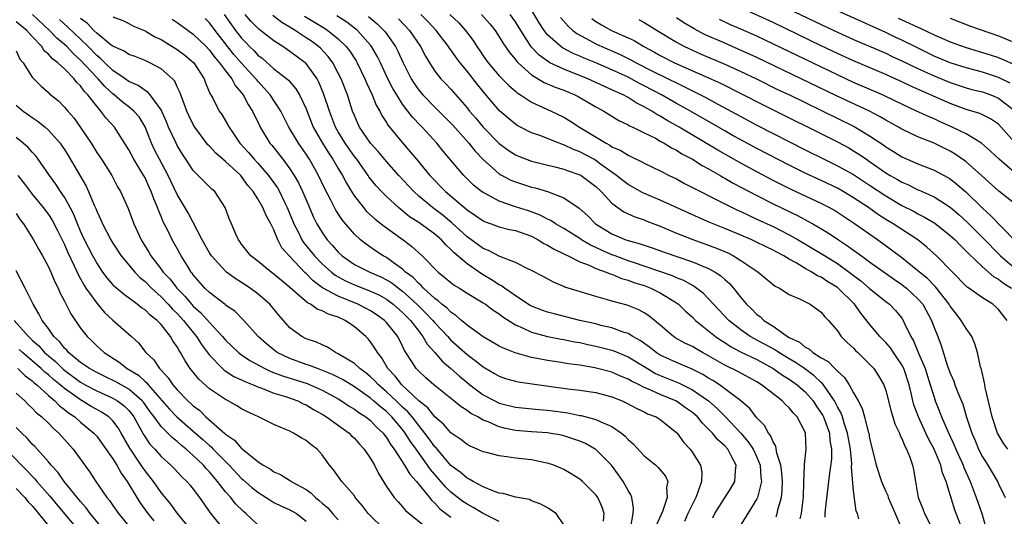
# Model space of a CAD drawing. Units: inches. Extents: x 2568000 to 2571000, y 1515000 to 1518000.
# Drawn here: x 2568713 to 2568836, y 1516531 to 1516592 of the extents above; entities that cross this region are included whole.
import ezdxf

# ---------------------------------------------------------------- set-up
doc = ezdxf.new("R2010")
doc.units = ezdxf.units.IN
doc.header["$MEASUREMENT"] = 0
doc.layers.add('LD25681515_2ft', color=82, linetype='Continuous')

msp = doc.modelspace()

# ---------------------------------------------------------------- linework, layer by layer
at = {"layer": 'LD25681515_2ft'}
for points, elevation in [([(2568805.39, 1516595.39), (2568813, 1516591.74), (2568815, 1516590.8), (2568817, 1516589.9), (2568821, 1516588.17), (2568821.79, 1516587.79), (2568823, 1516587.25), (2568825, 1516586.27), (2568827, 1516585.36), (2568829, 1516584.56), (2568831, 1516583.89), (2568831.69, 1516583.69), (2568833, 1516583.37), (2568834.05, 1516583), (2568835, 1516582.61), (2568837.04, 1516581.04)], 9046), ([(2568836.1, 1516555), (2568835, 1516556.36), (2568834.68, 1516556.68), (2568834.29, 1516557), (2568833, 1516557.78), (2568831.34, 1516559), (2568831.13, 1516559.13), (2568827.3, 1516563), (2568826.11, 1516564.11), (2568824.99, 1516564.99), (2568821.91, 1516567), (2568821, 1516567.54), (2568820.11, 1516568.11), (2568818.84, 1516569), (2568817, 1516570.23), (2568815.71, 1516571), (2568815, 1516571.4), (2568813, 1516572.36), (2568811, 1516573.29), (2568809, 1516574.28), (2568805, 1516576.34), (2568803, 1516577.41), (2568802.07, 1516577.93), (2568801, 1516578.53), (2568796.74, 1516581), (2568795, 1516581.95), (2568793.15, 1516583), (2568791, 1516584.14), (2568790.43, 1516584.43), (2568789.38, 1516585), (2568789, 1516585.19), (2568787, 1516586.13), (2568785, 1516586.97), (2568783.55, 1516587.55), (2568783, 1516587.81), (2568782.16, 1516588.16), (2568780.85, 1516588.85), (2568780.64, 1516589), (2568779, 1516590.45), (2568778.56, 1516591), (2568777.95, 1516591.95), (2568777, 1516593.56)], 9060), ([(2568837, 1516577.14), (2568835.35, 1516579), (2568835, 1516579.35), (2568834.01, 1516580.01), (2568833, 1516580.54), (2568832.68, 1516580.68), (2568831, 1516581.2), (2568829, 1516581.93), (2568824.1, 1516584.1), (2568823, 1516584.63), (2568822.19, 1516585), (2568821, 1516585.53), (2568817, 1516587.23), (2568815, 1516588.14), (2568813, 1516589.08), (2568807, 1516591.98), (2568803, 1516593.82)], 9048), ([(2568836.45, 1516584.45), (2568835, 1516585.17), (2568833, 1516585.81), (2568831, 1516586.37), (2568829, 1516587), (2568827, 1516587.82), (2568824.87, 1516588.87), (2568823, 1516589.81), (2568822.19, 1516590.19), (2568821, 1516590.77), (2568819.45, 1516591.45), (2568819, 1516591.67), (2568818.07, 1516592.07), (2568815, 1516593.46)], 9044), ([(2568781, 1516529.62), (2568780.05, 1516531), (2568779, 1516531.72), (2568778.17, 1516532.17), (2568777, 1516532.6), (2568776.74, 1516532.74), (2568775, 1516533.03), (2568773.49, 1516533.49), (2568773, 1516533.55), (2568772.19, 1516533.81), (2568771, 1516534.33), (2568769.74, 1516535), (2568769.28, 1516535.28), (2568769, 1516535.39), (2568768.16, 1516536.16), (2568767, 1516536.99), (2568765.15, 1516539.15), (2568765, 1516539.29), (2568764.3, 1516540.3), (2568763.77, 1516541), (2568763, 1516541.93), (2568762.17, 1516543), (2568761.65, 1516543.65), (2568761, 1516544.23), (2568760.21, 1516545), (2568759, 1516546.14), (2568757.98, 1516547), (2568757.52, 1516547.52), (2568757, 1516548), (2568756.46, 1516548.46), (2568755.68, 1516549), (2568755, 1516549.65), (2568753.39, 1516550.61), (2568753, 1516550.86), (2568752.67, 1516551), (2568751.66, 1516551.66), (2568751, 1516551.94), (2568750.3, 1516552.3), (2568749, 1516552.72), (2568748.46, 1516553), (2568747, 1516554.09), (2568745.63, 1516555.63), (2568744.5, 1516557), (2568743, 1516558.31), (2568742.08, 1516559), (2568741, 1516559.71), (2568740.18, 1516560.18), (2568739.11, 1516561), (2568739, 1516561.09), (2568737.25, 1516563), (2568737, 1516563.39), (2568736.09, 1516565), (2568734.36, 1516568.36), (2568733, 1516570.62), (2568731.87, 1516573), (2568730.81, 1516575), (2568730.19, 1516576.19), (2568729.81, 1516577), (2568729.02, 1516579.02), (2568728.26, 1516580.26), (2568727.61, 1516581), (2568727, 1516581.5), (2568726.15, 1516582.15), (2568725.17, 1516583), (2568725, 1516583.12), (2568724.03, 1516584.03), (2568723.17, 1516585), (2568723, 1516585.17), (2568721, 1516587.33), (2568720.11, 1516588.11), (2568719.28, 1516589), (2568719, 1516589.26), (2568718.04, 1516590.04), (2568717.13, 1516591), (2568715.02, 1516593)], 9094), ([(2568785.95, 1516530.05), (2568786.01, 1516531), (2568785.78, 1516531.78), (2568785.24, 1516533), (2568785, 1516533.34), (2568783.34, 1516535), (2568783, 1516535.29), (2568781.94, 1516535.94), (2568781, 1516536.49), (2568780.65, 1516536.65), (2568779.79, 1516537), (2568779, 1516537.28), (2568778.68, 1516537.32), (2568777, 1516537.68), (2568775, 1516537.89), (2568773.94, 1516538.06), (2568773, 1516538.16), (2568771.42, 1516538.58), (2568771, 1516538.68), (2568770.27, 1516539), (2568769.37, 1516539.37), (2568769, 1516539.58), (2568768.22, 1516540.22), (2568767, 1516541.04), (2568766.09, 1516542.09), (2568765, 1516543.02), (2568764.12, 1516544.12), (2568763, 1516545.01), (2568760.88, 1516547), (2568760.06, 1516548.06), (2568759.15, 1516549), (2568758.38, 1516550.38), (2568757.87, 1516551), (2568757.55, 1516551.55), (2568757, 1516552.34), (2568756.7, 1516552.7), (2568756.43, 1516553), (2568755, 1516554.21), (2568753.88, 1516555), (2568753, 1516555.4), (2568751.77, 1516555.77), (2568751, 1516556.2), (2568750.4, 1516556.4), (2568749.57, 1516557), (2568749.18, 1516557.18), (2568747, 1516559.08), (2568745.94, 1516559.94), (2568745, 1516560.75), (2568744.65, 1516561), (2568743, 1516562.35), (2568742.14, 1516563), (2568741.65, 1516563.65), (2568741, 1516564.46), (2568740.78, 1516564.78), (2568740.61, 1516565), (2568740.3, 1516565.7), (2568739.76, 1516567), (2568739.51, 1516567.51), (2568738.97, 1516569), (2568737.66, 1516571), (2568737.31, 1516571.31), (2568736.3, 1516572.3), (2568735.61, 1516573), (2568735, 1516573.6), (2568734.43, 1516574.43), (2568734.08, 1516575), (2568733.65, 1516575.65), (2568733, 1516576.71), (2568732.85, 1516577), (2568731.91, 1516579), (2568731.65, 1516579.65), (2568731, 1516581.15), (2568729.63, 1516583), (2568729.34, 1516583.34), (2568729, 1516583.54), (2568728.15, 1516584.15), (2568727, 1516584.67), (2568726.54, 1516585), (2568725, 1516586.04), (2568723.99, 1516587), (2568723.5, 1516587.5), (2568723, 1516587.88), (2568721.93, 1516589), (2568721, 1516589.91), (2568719.42, 1516591.42), (2568718.36, 1516592.36)], 9092), ([(2568789.34, 1516529.34), (2568789.65, 1516531), (2568789.69, 1516531.69), (2568789.46, 1516533), (2568789.34, 1516533.34), (2568789, 1516533.86), (2568788.39, 1516535), (2568787.82, 1516535.82), (2568786.92, 1516537), (2568785, 1516538.94), (2568784.91, 1516539), (2568783.69, 1516539.69), (2568783, 1516539.99), (2568782.26, 1516540.26), (2568781, 1516540.67), (2568780.73, 1516540.73), (2568779.18, 1516541), (2568778.97, 1516541.03), (2568777, 1516541.14), (2568775, 1516541.3), (2568773.59, 1516541.59), (2568773, 1516541.76), (2568771.62, 1516542.38), (2568771, 1516542.61), (2568770.33, 1516543), (2568769.45, 1516543.45), (2568769, 1516543.79), (2568768.25, 1516544.25), (2568767.36, 1516545), (2568764.86, 1516547), (2568763.87, 1516547.87), (2568763, 1516548.67), (2568762.85, 1516548.85), (2568762.69, 1516549), (2568762.18, 1516549.82), (2568761.25, 1516551.25), (2568761, 1516551.8), (2568760.4, 1516553), (2568759, 1516554.74), (2568758.75, 1516555), (2568757.71, 1516555.71), (2568757, 1516556.17), (2568756.47, 1516556.47), (2568755.45, 1516557), (2568753, 1516558), (2568751.06, 1516559.06), (2568749.89, 1516559.89), (2568749, 1516560.83), (2568748.9, 1516560.9), (2568746.9, 1516563), (2568746.01, 1516564.01), (2568745.51, 1516565), (2568745, 1516566.24), (2568744.62, 1516567), (2568744.03, 1516568.03), (2568743.63, 1516569), (2568743, 1516570.11), (2568742.43, 1516571), (2568741.77, 1516571.77), (2568741, 1516572.88), (2568740.89, 1516573), (2568739, 1516574.75), (2568737.78, 1516575.78), (2568737, 1516576.64), (2568736.82, 1516576.82), (2568735.2, 1516579), (2568735, 1516579.33), (2568734.44, 1516580.44), (2568734.18, 1516581), (2568733.88, 1516581.88), (2568733.44, 1516583), (2568733.33, 1516583.33), (2568733, 1516583.99), (2568732.69, 1516584.69), (2568732.4, 1516585), (2568731, 1516586.26), (2568729.62, 1516587), (2568729, 1516587.29), (2568727.77, 1516587.77), (2568727, 1516588.03), (2568726.42, 1516588.42), (2568725.09, 1516589), (2568725, 1516589.05), (2568724.81, 1516589.19), (2568723, 1516590.66), (2568722.65, 1516591), (2568721.86, 1516591.86), (2568721, 1516592.48)], 9090), ([(2568725, 1516592.71), (2568726.23, 1516592.23), (2568727, 1516591.87), (2568727.56, 1516591.56), (2568729, 1516590.96), (2568730.23, 1516590.23), (2568731, 1516589.87), (2568733, 1516588.66), (2568733.94, 1516587.94), (2568735.06, 1516587), (2568736.35, 1516585), (2568736.52, 1516584.52), (2568737.11, 1516583.11), (2568737.19, 1516583), (2568737.41, 1516582.59), (2568738.23, 1516581), (2568738.55, 1516580.55), (2568739.3, 1516579.3), (2568739.45, 1516579), (2568740.79, 1516577), (2568741.84, 1516575.84), (2568742.54, 1516575), (2568743, 1516574.51), (2568744.35, 1516573), (2568745.44, 1516571.44), (2568745.69, 1516571), (2568746.32, 1516569.68), (2568746.67, 1516569), (2568747.5, 1516567), (2568748.01, 1516565.99), (2568748.49, 1516565), (2568748.69, 1516564.69), (2568750.07, 1516563), (2568751, 1516562.04), (2568752.16, 1516561), (2568752.62, 1516560.62), (2568753, 1516560.4), (2568753.91, 1516559.91), (2568755, 1516559.42), (2568757, 1516558.64), (2568758.11, 1516558.11), (2568759, 1516557.62), (2568759.84, 1516557), (2568761, 1516555.99), (2568761.97, 1516555), (2568763, 1516553.64), (2568763.52, 1516553), (2568764.05, 1516552.05), (2568765.01, 1516551), (2568765.92, 1516549.93), (2568767, 1516549.03), (2568768.06, 1516548.06), (2568769, 1516547.27), (2568769.34, 1516547), (2568771, 1516545.76), (2568772.43, 1516545), (2568773, 1516544.72), (2568775, 1516544.21), (2568777.92, 1516543.92), (2568779, 1516543.85), (2568781.51, 1516543.51), (2568783, 1516543.2), (2568783.17, 1516543.17), (2568785, 1516542.7), (2568785.61, 1516542.39), (2568787, 1516541.81), (2568788.17, 1516541), (2568788.63, 1516540.63), (2568789, 1516540.21), (2568789.65, 1516539.65), (2568791, 1516538.19), (2568792.45, 1516537), (2568792.74, 1516536.74), (2568793.63, 1516535.63), (2568793.92, 1516535), (2568793.76, 1516534.24), (2568793.85, 1516533), (2568793.27, 1516531.27), (2568792.49, 1516529.51)], 9088), ([(2568732.39, 1516592.39), (2568733, 1516591.99), (2568734.36, 1516591), (2568735, 1516590.55), (2568736.59, 1516589), (2568737, 1516588.57), (2568737.66, 1516587.66), (2568738.26, 1516587), (2568739, 1516585.98), (2568739.77, 1516585), (2568740.19, 1516584.19), (2568741, 1516583.26), (2568741.19, 1516583), (2568741.8, 1516581.8), (2568742.34, 1516581), (2568743.2, 1516579.2), (2568743.31, 1516579), (2568744.5, 1516577), (2568744.74, 1516576.74), (2568745.63, 1516575.63), (2568746.12, 1516575), (2568747, 1516573.84), (2568747.54, 1516573), (2568748.07, 1516572.07), (2568748.57, 1516571), (2568749.29, 1516569.29), (2568749.9, 1516567.9), (2568750.34, 1516567), (2568751, 1516565.9), (2568751.63, 1516565), (2568752.3, 1516564.3), (2568753, 1516563.45), (2568753.47, 1516563), (2568755, 1516561.95), (2568756.92, 1516561), (2568758.36, 1516560.36), (2568759, 1516560.04), (2568759.65, 1516559.65), (2568760.47, 1516559), (2568761, 1516558.61), (2568762.76, 1516557), (2568763.89, 1516555.89), (2568764.73, 1516555), (2568765, 1516554.68), (2568766.6, 1516553), (2568766.77, 1516552.77), (2568767, 1516552.55), (2568769, 1516550.75), (2568770.02, 1516550.02), (2568771, 1516549.22), (2568772.42, 1516548.42), (2568773, 1516548.07), (2568773.79, 1516547.79), (2568775, 1516547.44), (2568775.36, 1516547.36), (2568777.1, 1516547.1), (2568781.5, 1516546.5), (2568783, 1516546.31), (2568785, 1516546.02), (2568787, 1516545.52), (2568788.28, 1516545), (2568788.77, 1516544.77), (2568790.07, 1516544.07), (2568791, 1516543.63), (2568791.41, 1516543.41), (2568792.47, 1516543), (2568793, 1516542.67), (2568795, 1516541.09), (2568795.09, 1516541), (2568795.89, 1516539.89), (2568796.69, 1516539), (2568797, 1516538.57), (2568798, 1516537), (2568798.16, 1516536.16), (2568798.1, 1516535), (2568797.67, 1516533.67), (2568797.4, 1516533), (2568796.44, 1516531), (2568796, 1516530)], 9086), ([(2568799.52, 1516530.48), (2568799.78, 1516531), (2568801.8, 1516534.2), (2568802.24, 1516535), (2568802.33, 1516536.33), (2568802.42, 1516537), (2568801.82, 1516538.18), (2568801.37, 1516539), (2568801, 1516539.41), (2568800.15, 1516540.15), (2568799.48, 1516541), (2568799, 1516541.5), (2568798.23, 1516542.23), (2568797.62, 1516543), (2568797, 1516543.54), (2568796.15, 1516544.15), (2568795, 1516544.95), (2568793, 1516545.79), (2568791.54, 1516546.46), (2568791, 1516546.68), (2568790.37, 1516547), (2568789.44, 1516547.44), (2568789, 1516547.71), (2568788.07, 1516548.07), (2568787, 1516548.57), (2568784.89, 1516549.11), (2568783, 1516549.42), (2568781.6, 1516549.6), (2568780.14, 1516549.86), (2568779, 1516550.02), (2568777.72, 1516550.28), (2568777, 1516550.4), (2568774.97, 1516550.97), (2568773.53, 1516551.53), (2568773, 1516551.81), (2568771, 1516552.97), (2568769, 1516554.4), (2568768.3, 1516555), (2568767.62, 1516555.62), (2568767, 1516556), (2568766.51, 1516556.51), (2568765.86, 1516557), (2568765.42, 1516557.42), (2568765, 1516557.7), (2568763.59, 1516559), (2568763.32, 1516559.32), (2568763, 1516559.57), (2568762.31, 1516560.31), (2568761.37, 1516561), (2568761, 1516561.34), (2568759.82, 1516562.18), (2568759, 1516562.79), (2568758.6, 1516563), (2568757.64, 1516563.64), (2568756.45, 1516564.45), (2568755.75, 1516565), (2568755, 1516565.69), (2568753.48, 1516567.48), (2568752.7, 1516568.7), (2568752.08, 1516569.92), (2568751.34, 1516571.34), (2568750.54, 1516573), (2568749.41, 1516575), (2568749, 1516575.65), (2568748.06, 1516577), (2568746.88, 1516579), (2568745.85, 1516581), (2568744.53, 1516583), (2568743.82, 1516583.82), (2568743, 1516584.71), (2568742.87, 1516584.87), (2568742.78, 1516585), (2568741, 1516586.94), (2568740.04, 1516588.04), (2568737.7, 1516591), (2568737, 1516591.95), (2568736.48, 1516592.48)], 9084), ([(2568738.83, 1516593), (2568740.25, 1516591), (2568741, 1516590.03), (2568741.51, 1516589.51), (2568741.98, 1516589), (2568742.5, 1516588.5), (2568743, 1516587.95), (2568743.55, 1516587.55), (2568745, 1516586.26), (2568746.61, 1516585), (2568746.82, 1516584.82), (2568747.75, 1516583.75), (2568748.2, 1516583), (2568749, 1516581.27), (2568749.9, 1516579), (2568751.03, 1516577), (2568751.79, 1516575.79), (2568752.34, 1516575), (2568753, 1516573.87), (2568753.54, 1516573), (2568754.03, 1516572.03), (2568754.63, 1516571), (2568755, 1516570.42), (2568756.12, 1516569), (2568756.52, 1516568.52), (2568757.57, 1516567.57), (2568758.32, 1516567), (2568758.69, 1516566.69), (2568761.05, 1516565), (2568762.16, 1516564.16), (2568763.44, 1516563), (2568765.43, 1516561), (2568766.3, 1516560.3), (2568767, 1516559.7), (2568767.39, 1516559.39), (2568768.05, 1516559), (2568769, 1516558.39), (2568771, 1516557.19), (2568771.29, 1516557), (2568772.26, 1516556.26), (2568773, 1516555.79), (2568773.44, 1516555.44), (2568775, 1516554.45), (2568775.95, 1516554.05), (2568777, 1516553.53), (2568779, 1516553), (2568780.67, 1516552.67), (2568781, 1516552.62), (2568782.34, 1516552.34), (2568783, 1516552.23), (2568784.01, 1516552.01), (2568785, 1516551.81), (2568787, 1516551.3), (2568787.22, 1516551.22), (2568789, 1516550.46), (2568791.39, 1516549), (2568792.42, 1516548.42), (2568793, 1516548.17), (2568795.25, 1516547.25), (2568797, 1516546.39), (2568799, 1516545.01), (2568800.07, 1516544.07), (2568801.05, 1516543.05), (2568803, 1516540.97), (2568803.93, 1516539.93), (2568804.54, 1516539), (2568805, 1516538.02), (2568805.42, 1516537), (2568805.5, 1516535.5), (2568805.57, 1516535), (2568805.07, 1516533), (2568805, 1516532.84), (2568803.89, 1516531), (2568802.77, 1516529.23)], 9082), ([(2568807.39, 1516530.61), (2568807.52, 1516531), (2568807.64, 1516531.64), (2568808.04, 1516533), (2568808.14, 1516533.86), (2568808.16, 1516535), (2568808.08, 1516536.08), (2568807.97, 1516537), (2568807.49, 1516538.51), (2568807.36, 1516539.36), (2568807, 1516539.91), (2568806.69, 1516540.69), (2568806.43, 1516541), (2568805.95, 1516541.95), (2568805, 1516542.9), (2568804.08, 1516544.08), (2568803, 1516545.02), (2568800.34, 1516547), (2568799.53, 1516547.53), (2568799, 1516547.82), (2568798.27, 1516548.27), (2568796.94, 1516548.94), (2568795, 1516549.77), (2568793, 1516550.68), (2568792.48, 1516551), (2568791.66, 1516551.66), (2568790.49, 1516552.49), (2568789.57, 1516553), (2568789, 1516553.35), (2568788.5, 1516553.5), (2568787, 1516554.06), (2568785.62, 1516554.38), (2568785, 1516554.55), (2568783.01, 1516555), (2568779.81, 1516555.8), (2568779, 1516556.02), (2568778.27, 1516556.27), (2568777, 1516556.78), (2568776.85, 1516556.85), (2568775, 1516558.04), (2568774.45, 1516558.45), (2568773.64, 1516559), (2568773.29, 1516559.29), (2568773, 1516559.42), (2568772.05, 1516560.05), (2568770.79, 1516560.79), (2568769, 1516562.01), (2568767.39, 1516563.39), (2568767, 1516563.82), (2568766.37, 1516564.37), (2568765.82, 1516565), (2568765, 1516565.71), (2568763, 1516567.14), (2568761.87, 1516567.87), (2568761, 1516568.6), (2568760.77, 1516568.77), (2568760.5, 1516569), (2568759, 1516570.37), (2568758.36, 1516571), (2568757.69, 1516571.69), (2568756.82, 1516572.82), (2568756.71, 1516573), (2568755.29, 1516575), (2568755, 1516575.36), (2568753.84, 1516577), (2568753, 1516578.4), (2568752.66, 1516579), (2568751.9, 1516581), (2568751.19, 1516583.19), (2568750.6, 1516584.6), (2568750.38, 1516585), (2568749, 1516586.9), (2568748.9, 1516587), (2568747, 1516588.41), (2568746.11, 1516589), (2568745, 1516589.71), (2568743.36, 1516591), (2568743.15, 1516591.15), (2568742.15, 1516592.15), (2568741.44, 1516593)], 9080), ([(2568810.36, 1516530.36), (2568810.55, 1516531), (2568810.76, 1516532.76), (2568810.8, 1516533), (2568810.84, 1516535), (2568810.92, 1516536.92), (2568810.9, 1516537.1), (2568811.13, 1516539), (2568811.04, 1516541), (2568811, 1516541.11), (2568810, 1516543), (2568809.5, 1516543.5), (2568809, 1516544.14), (2568808.56, 1516544.56), (2568808.15, 1516545), (2568807, 1516545.86), (2568805.59, 1516547), (2568805, 1516547.37), (2568802.65, 1516548.65), (2568801, 1516549.44), (2568799, 1516550.59), (2568798.23, 1516551), (2568797.45, 1516551.45), (2568797, 1516551.74), (2568796.14, 1516552.14), (2568794.85, 1516552.85), (2568794.62, 1516553), (2568793, 1516554.41), (2568791.58, 1516555.58), (2568791, 1516555.95), (2568790.32, 1516556.32), (2568788.87, 1516556.87), (2568787, 1516557.38), (2568786.45, 1516557.55), (2568785, 1516557.96), (2568782.66, 1516558.66), (2568781.14, 1516559.14), (2568781, 1516559.21), (2568779.73, 1516559.73), (2568778.45, 1516560.45), (2568777, 1516561.2), (2568776.63, 1516561.37), (2568775, 1516562.19), (2568773.05, 1516562.95), (2568771.68, 1516563.68), (2568771, 1516563.93), (2568769, 1516565.39), (2568767.12, 1516567.12), (2568766.02, 1516568.02), (2568764.7, 1516569), (2568763, 1516570.43), (2568762.38, 1516571), (2568760.52, 1516573), (2568759, 1516574.73), (2568757.96, 1516575.96), (2568757.01, 1516577), (2568755.66, 1516579), (2568755.44, 1516579.44), (2568755, 1516580.44), (2568754.78, 1516581), (2568754.13, 1516583), (2568753.36, 1516585), (2568753, 1516585.72), (2568752.32, 1516587), (2568751.76, 1516587.76), (2568750.79, 1516588.79), (2568750.56, 1516589), (2568749.66, 1516589.66), (2568749, 1516590.11), (2568747.67, 1516591), (2568747.25, 1516591.25), (2568747, 1516591.41), (2568745.99, 1516591.99), (2568744.86, 1516592.86)], 9078), ([(2568748.79, 1516592.79), (2568751.29, 1516591.29), (2568751.72, 1516591), (2568753, 1516589.97), (2568754, 1516589), (2568754.43, 1516588.43), (2568755.22, 1516587.22), (2568755.34, 1516587), (2568756.31, 1516585), (2568756.5, 1516584.5), (2568757.21, 1516583), (2568757.72, 1516581.72), (2568758.15, 1516581), (2568758.43, 1516580.43), (2568759, 1516579.56), (2568759.21, 1516579.21), (2568761, 1516577.04), (2568761.95, 1516575.95), (2568762.71, 1516575), (2568764.38, 1516573), (2568765, 1516572.36), (2568765.68, 1516571.68), (2568766.34, 1516571), (2568769, 1516568.72), (2568770.04, 1516568.04), (2568771, 1516567.37), (2568771.25, 1516567.25), (2568772, 1516567), (2568773, 1516566.63), (2568774.29, 1516566.29), (2568775, 1516566.15), (2568776.3, 1516565.7), (2568777, 1516565.44), (2568777.85, 1516565), (2568778.55, 1516564.55), (2568779, 1516564.35), (2568779.83, 1516563.83), (2568781, 1516563.28), (2568781.17, 1516563.17), (2568781.55, 1516563), (2568783, 1516562.26), (2568784.16, 1516561.84), (2568785, 1516561.45), (2568786.28, 1516561), (2568786.77, 1516560.77), (2568787, 1516560.72), (2568788.19, 1516560.19), (2568789, 1516559.98), (2568789.71, 1516559.71), (2568791, 1516559.31), (2568791.81, 1516559), (2568793, 1516558.42), (2568795, 1516557.19), (2568795.27, 1516557), (2568796.14, 1516556.14), (2568797, 1516555.38), (2568797.38, 1516555), (2568799.84, 1516553), (2568800.52, 1516552.52), (2568801, 1516552.23), (2568801.74, 1516551.74), (2568803.06, 1516551.06), (2568805, 1516550.13), (2568805.72, 1516549.72), (2568807, 1516549.04), (2568808.19, 1516548.19), (2568809, 1516547.7), (2568810.01, 1516547), (2568811, 1516546.13), (2568811.98, 1516545), (2568812.38, 1516544.38), (2568813, 1516543.49), (2568813.18, 1516543.18), (2568813.27, 1516543), (2568814, 1516541), (2568814.07, 1516540.07), (2568814.26, 1516539), (2568814.25, 1516537.75), (2568814, 1516536), (2568813.9, 1516535), (2568813.47, 1516531.47), (2568813.44, 1516531), (2568813.43, 1516530.57)], 9076), ([(2568817.65, 1516530.35), (2568817.48, 1516531), (2568817.32, 1516531.32), (2568817, 1516533.82), (2568816.75, 1516536.75), (2568816.78, 1516537.22), (2568816.61, 1516539), (2568816.27, 1516541), (2568815.88, 1516542.12), (2568815.63, 1516543), (2568815.47, 1516543.47), (2568815, 1516544.27), (2568814.77, 1516544.77), (2568814.63, 1516545), (2568813.79, 1516546.21), (2568813.16, 1516547.16), (2568813, 1516547.28), (2568812.13, 1516548.13), (2568810.93, 1516549), (2568809.78, 1516549.78), (2568809, 1516550.23), (2568807.72, 1516551), (2568807.3, 1516551.3), (2568807, 1516551.45), (2568806.01, 1516552.01), (2568805, 1516552.56), (2568804.7, 1516552.7), (2568804.18, 1516553), (2568803, 1516553.83), (2568801.51, 1516555), (2568799, 1516557.69), (2568798.35, 1516558.35), (2568797.22, 1516559.22), (2568797, 1516559.32), (2568795.93, 1516559.93), (2568795, 1516560.29), (2568794.52, 1516560.52), (2568791, 1516561.75), (2568789.9, 1516562.1), (2568789, 1516562.41), (2568787.38, 1516563), (2568787, 1516563.14), (2568785.71, 1516563.71), (2568785, 1516564.05), (2568784.34, 1516564.34), (2568783.23, 1516565), (2568783, 1516565.16), (2568781, 1516566.41), (2568779.97, 1516567), (2568779.39, 1516567.39), (2568779, 1516567.57), (2568778.08, 1516568.08), (2568776.61, 1516568.61), (2568775, 1516569.12), (2568773, 1516569.82), (2568771.26, 1516570.74), (2568771, 1516570.86), (2568770.81, 1516571), (2568769.81, 1516571.81), (2568769, 1516572.59), (2568768.59, 1516573), (2568766.03, 1516576.03), (2568765.24, 1516577), (2568763.41, 1516579), (2568763.2, 1516579.2), (2568762.23, 1516580.23), (2568761.65, 1516581), (2568761, 1516581.85), (2568760.26, 1516583), (2568759.78, 1516583.78), (2568759.17, 1516585), (2568758.23, 1516587), (2568757.82, 1516587.82), (2568757.13, 1516589), (2568757, 1516589.16), (2568755.38, 1516591), (2568755.18, 1516591.18), (2568754.05, 1516592.05), (2568752.84, 1516592.84)], 9074), ([(2568756.76, 1516592.76), (2568757.83, 1516591.83), (2568758.67, 1516591), (2568758.82, 1516590.82), (2568760.12, 1516589), (2568760.42, 1516588.42), (2568761.08, 1516587), (2568762.07, 1516585), (2568762.43, 1516584.43), (2568763, 1516583.61), (2568763.51, 1516583), (2568765, 1516581.47), (2568765.25, 1516581.25), (2568767.24, 1516579.24), (2568769.23, 1516577), (2568770, 1516576.01), (2568771, 1516574.96), (2568773, 1516573.21), (2568773.12, 1516573.12), (2568774.43, 1516572.43), (2568775, 1516572.2), (2568777, 1516571.55), (2568777.45, 1516571.45), (2568779, 1516570.99), (2568781, 1516570.22), (2568782.93, 1516568.93), (2568783.98, 1516567.98), (2568784.97, 1516567), (2568787, 1516565.75), (2568788.74, 1516565), (2568789, 1516564.91), (2568790.51, 1516564.51), (2568791, 1516564.33), (2568792.01, 1516564.01), (2568793.48, 1516563.48), (2568797, 1516562.27), (2568798.28, 1516561.72), (2568799, 1516561.44), (2568799.8, 1516561), (2568800.52, 1516560.52), (2568801, 1516560.07), (2568801.58, 1516559.58), (2568802.08, 1516559), (2568803, 1516557.84), (2568803.71, 1516557), (2568804.37, 1516556.37), (2568805, 1516555.73), (2568805.43, 1516555.43), (2568805.86, 1516555), (2568807, 1516554.27), (2568808.81, 1516553), (2568809, 1516552.89), (2568810.28, 1516552.28), (2568811, 1516551.67), (2568811.46, 1516551.46), (2568811.94, 1516551), (2568813, 1516550.33), (2568813.87, 1516549.87), (2568814.68, 1516549), (2568814.86, 1516548.86), (2568815, 1516548.67), (2568815.89, 1516547.89), (2568816.46, 1516547), (2568817, 1516546), (2568817.58, 1516545), (2568818.06, 1516544.06), (2568818.37, 1516543), (2568818.83, 1516541.17), (2568818.88, 1516541), (2568819, 1516540.36), (2568819.83, 1516537), (2568820.46, 1516535), (2568821, 1516533.76), (2568821.25, 1516533.25), (2568821.31, 1516533), (2568822.16, 1516531), (2568823.05, 1516529)], 9072), ([(2568760.47, 1516592.47), (2568761.85, 1516591), (2568763.2, 1516589), (2568763.82, 1516587.82), (2568764.32, 1516587), (2568765, 1516585.95), (2568765.76, 1516585), (2568766.38, 1516584.38), (2568767, 1516583.7), (2568769, 1516581.39), (2568769.31, 1516581), (2568770.1, 1516580.1), (2568771, 1516579), (2568772.98, 1516576.98), (2568774.12, 1516576.12), (2568775, 1516575.55), (2568775.39, 1516575.39), (2568777, 1516574.78), (2568779.92, 1516574.08), (2568781, 1516573.79), (2568781.56, 1516573.56), (2568783, 1516573.09), (2568783.17, 1516573), (2568785, 1516571.63), (2568785.66, 1516571), (2568787, 1516569.55), (2568788.48, 1516568.48), (2568789.85, 1516567.85), (2568791, 1516567.47), (2568791.33, 1516567.33), (2568793, 1516566.69), (2568795, 1516565.85), (2568797.03, 1516565.03), (2568799.96, 1516563.96), (2568801.37, 1516563.37), (2568802.11, 1516563), (2568803, 1516562.45), (2568804.74, 1516561.26), (2568805.15, 1516561), (2568807.26, 1516559.26), (2568807.8, 1516559), (2568809, 1516558.23), (2568810.36, 1516557.64), (2568811.63, 1516557), (2568812.42, 1516556.42), (2568813, 1516556.01), (2568813.43, 1516555.43), (2568813.9, 1516555), (2568815, 1516553.7), (2568815.48, 1516553), (2568816.23, 1516552.23), (2568817, 1516551.54), (2568817.25, 1516551.25), (2568817.53, 1516551), (2568819, 1516549.57), (2568819.52, 1516549), (2568820.11, 1516548.11), (2568820.75, 1516547), (2568821, 1516546.28), (2568821.67, 1516543.67), (2568821.89, 1516543), (2568822.14, 1516542.14), (2568822.71, 1516541), (2568822.77, 1516540.77), (2568823, 1516540.33), (2568823.36, 1516539.36), (2568823.59, 1516539), (2568823.98, 1516538.02), (2568824.32, 1516537), (2568824.45, 1516536.45), (2568824.71, 1516535), (2568825.04, 1516533), (2568825.6, 1516531.6), (2568825.81, 1516531), (2568826.87, 1516529)], 9070), ([(2568830.53, 1516529), (2568829.54, 1516531.54), (2568829.07, 1516533.07), (2568829, 1516533.35), (2568828.51, 1516535), (2568828.05, 1516536.05), (2568827.84, 1516537), (2568827.01, 1516539.01), (2568826.3, 1516540.3), (2568825.99, 1516541), (2568825.05, 1516543), (2568824.51, 1516544.51), (2568824.38, 1516545), (2568824.22, 1516545.78), (2568823.92, 1516547), (2568823.25, 1516549), (2568823, 1516549.49), (2568822.39, 1516550.39), (2568821.95, 1516551), (2568821.58, 1516551.58), (2568821, 1516552.24), (2568820.28, 1516553), (2568819, 1516554.53), (2568817.9, 1516555.9), (2568817.11, 1516557), (2568815.11, 1516559), (2568815, 1516559.09), (2568813.81, 1516559.8), (2568813, 1516560.35), (2568812.54, 1516560.54), (2568811.84, 1516561), (2568811, 1516561.46), (2568809.87, 1516562.13), (2568809, 1516562.6), (2568808.34, 1516563), (2568807.46, 1516563.46), (2568807, 1516563.71), (2568806.13, 1516564.13), (2568804.8, 1516564.8), (2568804.36, 1516565), (2568803, 1516565.58), (2568801, 1516566.41), (2568799.15, 1516567.15), (2568797.76, 1516567.76), (2568793, 1516569.94), (2568790.85, 1516570.85), (2568789, 1516571.86), (2568788.36, 1516572.36), (2568787.57, 1516573), (2568785.59, 1516574.41), (2568785, 1516574.85), (2568784.74, 1516575), (2568783, 1516575.95), (2568782.23, 1516576.23), (2568781, 1516576.81), (2568780.85, 1516576.85), (2568780.45, 1516577), (2568778.05, 1516577.95), (2568777, 1516578.31), (2568775.64, 1516579), (2568775.22, 1516579.22), (2568775, 1516579.35), (2568774.1, 1516580.1), (2568773.03, 1516581.03), (2568771.19, 1516583.19), (2568770.28, 1516584.28), (2568769, 1516585.95), (2568768.14, 1516587), (2568767.65, 1516587.65), (2568767, 1516588.6), (2568766.82, 1516588.82), (2568766.71, 1516589), (2568765.18, 1516591), (2568764.12, 1516592.12), (2568763.26, 1516593)], 9068), ([(2568766.88, 1516593), (2568767.96, 1516591.96), (2568768.81, 1516591), (2568769.74, 1516589.74), (2568770.22, 1516589), (2568770.54, 1516588.54), (2568771, 1516587.85), (2568771.61, 1516587), (2568773, 1516585.36), (2568774.17, 1516584.17), (2568775, 1516583.45), (2568775.24, 1516583.24), (2568775.64, 1516583), (2568777, 1516582.11), (2568779.43, 1516581), (2568781, 1516580.24), (2568781.78, 1516579.78), (2568782.98, 1516579), (2568786.26, 1516577), (2568786.75, 1516576.75), (2568787, 1516576.57), (2568788.1, 1516576.1), (2568789, 1516575.5), (2568789.35, 1516575.35), (2568790.71, 1516574.71), (2568791, 1516574.54), (2568793, 1516573.57), (2568794.1, 1516573), (2568795, 1516572.56), (2568796.01, 1516572.01), (2568797, 1516571.52), (2568797.33, 1516571.33), (2568800.01, 1516569.99), (2568801.94, 1516569), (2568802.66, 1516568.66), (2568803, 1516568.51), (2568804.02, 1516568.01), (2568805, 1516567.58), (2568807, 1516566.64), (2568809, 1516565.63), (2568810.12, 1516565), (2568813.18, 1516563.18), (2568815, 1516562.06), (2568816.47, 1516561), (2568817.9, 1516559.9), (2568819, 1516558.97), (2568821, 1516557.34), (2568821.45, 1516557), (2568822.21, 1516556.21), (2568823, 1516555.26), (2568823.17, 1516555), (2568823.3, 1516554.7), (2568824.12, 1516553), (2568824.46, 1516552.46), (2568825.07, 1516550.93), (2568825.88, 1516549), (2568826.53, 1516547), (2568827, 1516545.45), (2568827.16, 1516545), (2568827.69, 1516543.69), (2568827.94, 1516543), (2568828.61, 1516541.39), (2568829.5, 1516539.5), (2568829.7, 1516539), (2568830.61, 1516537), (2568830.71, 1516536.71), (2568831.5, 1516535), (2568832.25, 1516533), (2568832.93, 1516531), (2568833.52, 1516529)], 9066), ([(2568770.8, 1516593), (2568771.81, 1516591.81), (2568772.47, 1516591), (2568773, 1516590.23), (2568773.46, 1516589.46), (2568774.27, 1516588.27), (2568775, 1516587.41), (2568775.17, 1516587.17), (2568775.34, 1516587), (2568777, 1516585.51), (2568778.56, 1516584.56), (2568779.95, 1516583.95), (2568781, 1516583.58), (2568782.38, 1516583), (2568782.79, 1516582.79), (2568785, 1516581.51), (2568785.97, 1516581), (2568787.84, 1516579.84), (2568789, 1516579.3), (2568789.18, 1516579.18), (2568789.59, 1516579), (2568791, 1516578.31), (2568792.39, 1516577.61), (2568793, 1516577.27), (2568793.48, 1516577), (2568794.41, 1516576.41), (2568795, 1516576.13), (2568795.69, 1516575.69), (2568796.99, 1516575), (2568798.22, 1516574.22), (2568799, 1516573.82), (2568800.43, 1516573), (2568800.78, 1516572.78), (2568801, 1516572.67), (2568802.05, 1516572.05), (2568805, 1516570.49), (2568807, 1516569.49), (2568810.03, 1516568.03), (2568811.34, 1516567.34), (2568811.93, 1516567), (2568813.86, 1516565.86), (2568815.14, 1516565), (2568816.27, 1516564.27), (2568817, 1516563.73), (2568817.43, 1516563.43), (2568817.99, 1516563), (2568819, 1516562.26), (2568822.07, 1516560.07), (2568823, 1516559.44), (2568823.25, 1516559.25), (2568823.57, 1516559), (2568825, 1516557.68), (2568825.59, 1516557), (2568826.68, 1516555), (2568827, 1516554.12), (2568827.46, 1516553), (2568827.87, 1516551.87), (2568828.68, 1516549.32), (2568829, 1516548.44), (2568829.45, 1516547.45), (2568829.6, 1516547), (2568829.95, 1516546.05), (2568830.57, 1516544.57), (2568831.03, 1516542.97), (2568831.68, 1516541), (2568832.09, 1516540.09), (2568832.53, 1516539), (2568833, 1516538.06), (2568833.67, 1516537), (2568834.87, 1516535), (2568835, 1516534.68), (2568835.82, 1516533)], 9064), ([(2568836.17, 1516539), (2568835.67, 1516539.67), (2568834.9, 1516541), (2568834.21, 1516543), (2568833.35, 1516546.65), (2568833.29, 1516547), (2568833.26, 1516547.26), (2568832.88, 1516548.88), (2568832.77, 1516549.23), (2568832.38, 1516551), (2568832.08, 1516552.08), (2568831.68, 1516553), (2568831, 1516553.97), (2568830.38, 1516555), (2568829.77, 1516555.76), (2568829, 1516556.77), (2568828.86, 1516557), (2568827.17, 1516559.17), (2568827, 1516559.32), (2568826.18, 1516560.18), (2568825.18, 1516561), (2568825, 1516561.16), (2568823, 1516562.77), (2568821.73, 1516563.73), (2568819.97, 1516565), (2568817.14, 1516567), (2568815, 1516568.4), (2568814.63, 1516568.63), (2568813.98, 1516569), (2568813, 1516569.51), (2568809.27, 1516571.27), (2568807, 1516572.39), (2568805, 1516573.43), (2568803, 1516574.52), (2568800.15, 1516576.15), (2568795.33, 1516579), (2568793.84, 1516579.84), (2568793, 1516580.35), (2568792.57, 1516580.57), (2568791.93, 1516581), (2568791, 1516581.53), (2568790.02, 1516582.02), (2568789, 1516582.66), (2568788.38, 1516583), (2568787.42, 1516583.42), (2568787, 1516583.65), (2568786.05, 1516584.05), (2568785, 1516584.55), (2568784.01, 1516585), (2568781, 1516586.19), (2568779.29, 1516587), (2568779.1, 1516587.1), (2568777.94, 1516587.94), (2568776.98, 1516588.98), (2568775.66, 1516591), (2568775, 1516592.09), (2568774.35, 1516593)], 9062), ([(2568780.62, 1516592.62), (2568781.54, 1516591.54), (2568782.15, 1516591), (2568782.63, 1516590.63), (2568784.23, 1516589.77), (2568785, 1516589.34), (2568785.74, 1516589), (2568788.02, 1516588.02), (2568789.36, 1516587.36), (2568789.99, 1516587), (2568792.04, 1516585.96), (2568793.99, 1516585), (2568795, 1516584.49), (2568796.01, 1516584.01), (2568797, 1516583.51), (2568797.35, 1516583.35), (2568798.67, 1516582.67), (2568800.15, 1516581.85), (2568803, 1516580.31), (2568805, 1516579.26), (2568811, 1516576.19), (2568813.37, 1516575), (2568815, 1516574.21), (2568817, 1516573.1), (2568819, 1516571.79), (2568821, 1516570.45), (2568823, 1516569.28), (2568824.52, 1516568.52), (2568825, 1516568.25), (2568825.83, 1516567.83), (2568827.08, 1516567.08), (2568829, 1516565.56), (2568829.61, 1516565), (2568830.28, 1516564.28), (2568831, 1516563.6), (2568831.29, 1516563.29), (2568833, 1516561.66), (2568834.41, 1516560.41), (2568835, 1516560.1), (2568835.61, 1516559.61), (2568836.64, 1516559)], 9058), ([(2568784.49, 1516592.49), (2568785, 1516592.13), (2568785.69, 1516591.69), (2568786.95, 1516591), (2568789, 1516590.1), (2568789.74, 1516589.74), (2568790.97, 1516589), (2568792.3, 1516588.3), (2568793, 1516587.91), (2568794.78, 1516587), (2568799, 1516585.13), (2568800.46, 1516584.46), (2568805.77, 1516581.77), (2568815, 1516577.16), (2568816.41, 1516576.41), (2568817, 1516576.06), (2568817.66, 1516575.66), (2568818.6, 1516575), (2568819, 1516574.74), (2568821, 1516573.34), (2568821.56, 1516573), (2568822.48, 1516572.48), (2568823, 1516572.16), (2568823.82, 1516571.82), (2568825, 1516571.23), (2568825.17, 1516571.17), (2568827, 1516570.33), (2568829, 1516569.04), (2568830.1, 1516568.1), (2568831.14, 1516567.14), (2568833, 1516565.3), (2568835.26, 1516563), (2568837, 1516561.53)], 9056), ([(2568790.35, 1516592.35), (2568791, 1516592), (2568791.63, 1516591.63), (2568792.63, 1516591), (2568795, 1516589.56), (2568796.02, 1516589), (2568797, 1516588.54), (2568798.07, 1516588.07), (2568801, 1516586.83), (2568803, 1516585.92), (2568804.93, 1516585), (2568807.66, 1516583.65), (2568809.03, 1516583), (2568817.07, 1516579.07), (2568819, 1516577.93), (2568820.76, 1516576.76), (2568821, 1516576.57), (2568821.98, 1516575.98), (2568823, 1516575.33), (2568825, 1516574.45), (2568827, 1516573.65), (2568828.73, 1516572.73), (2568829, 1516572.56), (2568829.89, 1516571.89), (2568830.96, 1516570.96), (2568833, 1516568.92), (2568834.02, 1516568.02), (2568837, 1516564.94)], 9054), ([(2568837, 1516569.52), (2568835.04, 1516571.04), (2568832.89, 1516573), (2568831, 1516574.68), (2568830.82, 1516574.82), (2568829.64, 1516575.64), (2568829, 1516576.01), (2568827, 1516577), (2568825, 1516577.8), (2568823, 1516578.74), (2568822.57, 1516579), (2568821, 1516579.86), (2568820.29, 1516580.29), (2568818.97, 1516580.97), (2568814.88, 1516582.88), (2568805, 1516587.64), (2568802.69, 1516588.69), (2568801, 1516589.41), (2568798.5, 1516590.5), (2568797.19, 1516591.19), (2568795.94, 1516591.94), (2568795, 1516592.59)], 9052), ([(2568837, 1516573.38), (2568835.1, 1516575), (2568834.03, 1516576.03), (2568832.89, 1516577), (2568831, 1516578.15), (2568829.27, 1516579), (2568827.69, 1516579.69), (2568827, 1516580.01), (2568826.3, 1516580.3), (2568824.83, 1516581), (2568823, 1516581.85), (2568822.23, 1516582.23), (2568820.59, 1516583), (2568817, 1516584.56), (2568815, 1516585.48), (2568805, 1516590.28), (2568803, 1516591.16), (2568801.72, 1516591.72), (2568800.35, 1516592.35)], 9050), ([(2568822.55, 1516592.55), (2568823.93, 1516591.93), (2568825, 1516591.4), (2568825.29, 1516591.29), (2568827, 1516590.46), (2568829, 1516589.59), (2568830.6, 1516589), (2568831, 1516588.87), (2568833, 1516588.28), (2568833.97, 1516587.97), (2568835, 1516587.63), (2568835.45, 1516587.45), (2568837, 1516586.76)], 9042), ([(2568829, 1516592.52), (2568831.54, 1516591.54), (2568835, 1516590.34), (2568837, 1516589.5)], 9040), ([(2568773, 1516530), (2568771, 1516531), (2568769.76, 1516531.76), (2568769, 1516532.15), (2568768.49, 1516532.49), (2568767, 1516533.66), (2568766.31, 1516534.31), (2568764.46, 1516536.46), (2568764.09, 1516537), (2568762.67, 1516539), (2568761.96, 1516539.96), (2568761.33, 1516541), (2568761, 1516541.43), (2568759.67, 1516543), (2568759, 1516543.66), (2568758.24, 1516544.24), (2568757.4, 1516545), (2568757, 1516545.33), (2568755, 1516546.74), (2568753.6, 1516547.6), (2568752.28, 1516548.28), (2568750.85, 1516548.85), (2568750.41, 1516549), (2568749.41, 1516549.41), (2568749, 1516549.53), (2568747, 1516550.25), (2568745.43, 1516551), (2568745, 1516551.32), (2568744.09, 1516552.09), (2568743.07, 1516553), (2568741.28, 1516555), (2568740.14, 1516556.14), (2568739, 1516556.9), (2568738.95, 1516556.95), (2568737, 1516558.44), (2568736.43, 1516559), (2568735, 1516560.66), (2568734.87, 1516560.87), (2568734.75, 1516561), (2568734.32, 1516561.68), (2568733.51, 1516563), (2568733.32, 1516563.32), (2568733, 1516563.93), (2568732.38, 1516565), (2568731.82, 1516566.18), (2568731.25, 1516567.25), (2568731, 1516567.91), (2568730.67, 1516568.67), (2568730.57, 1516569), (2568730.08, 1516570.08), (2568729.78, 1516571), (2568729.53, 1516571.53), (2568729, 1516572.71), (2568728.62, 1516573.38), (2568727.62, 1516575), (2568727, 1516576.2), (2568725.21, 1516579), (2568724.14, 1516580.14), (2568723.53, 1516581), (2568723, 1516581.59), (2568721.91, 1516583), (2568721.45, 1516583.45), (2568721, 1516584.11), (2568720.54, 1516584.54), (2568720.2, 1516585), (2568719, 1516586.22), (2568718.18, 1516587), (2568717.5, 1516587.5), (2568717, 1516588.07), (2568716.49, 1516588.49), (2568716.18, 1516589), (2568715, 1516590.26), (2568714.34, 1516591), (2568713, 1516592.09)], 9096), ([(2568713, 1516588.46), (2568713.46, 1516587.46), (2568713.85, 1516587), (2568715, 1516585.22), (2568715.19, 1516585), (2568716.09, 1516584.09), (2568717, 1516583.3), (2568717.15, 1516583.15), (2568718.25, 1516582.25), (2568719, 1516581.49), (2568719.4, 1516581), (2568720.16, 1516580.16), (2568721, 1516578.96), (2568722.3, 1516577), (2568723, 1516575.86), (2568723.59, 1516575), (2568724.86, 1516573), (2568725.6, 1516571.6), (2568725.94, 1516571), (2568726.89, 1516568.89), (2568727.45, 1516567.45), (2568727.61, 1516567), (2568728.09, 1516565.91), (2568728.51, 1516565), (2568729.47, 1516563.47), (2568729.73, 1516563), (2568731, 1516561.37), (2568731.26, 1516561), (2568732.12, 1516560.12), (2568732.94, 1516559), (2568733.97, 1516557.97), (2568734.77, 1516557), (2568735, 1516556.76), (2568735.94, 1516555.94), (2568737, 1516554.74), (2568738.63, 1516553), (2568739, 1516552.55), (2568740.62, 1516551), (2568741, 1516550.72), (2568742.03, 1516550.03), (2568743.9, 1516549), (2568744.64, 1516548.64), (2568746.09, 1516548.09), (2568749.15, 1516547.15), (2568749.51, 1516547), (2568751, 1516546.33), (2568753, 1516545.24), (2568753.41, 1516545), (2568754.35, 1516544.35), (2568755, 1516543.97), (2568755.55, 1516543.55), (2568756.43, 1516543), (2568757, 1516542.55), (2568757.75, 1516541.75), (2568758.58, 1516541), (2568758.75, 1516540.75), (2568759, 1516540.46), (2568759.54, 1516539.54), (2568759.96, 1516539), (2568761.25, 1516537), (2568761.88, 1516535.88), (2568762.7, 1516535), (2568764.32, 1516533), (2568764.61, 1516532.61), (2568765, 1516532.29), (2568765.61, 1516531.61), (2568767, 1516530.57)], 9098), ([(2568713, 1516581.71), (2568713.88, 1516581), (2568714.54, 1516580.54), (2568715, 1516580.19), (2568715.71, 1516579.71), (2568716.58, 1516579), (2568717, 1516578.63), (2568718.45, 1516577), (2568718.69, 1516576.69), (2568719, 1516576.21), (2568719.46, 1516575.46), (2568721.68, 1516571.68), (2568722, 1516571), (2568722.69, 1516569.31), (2568722.89, 1516568.89), (2568723, 1516568.57), (2568723.5, 1516567.5), (2568723.71, 1516567), (2568724.75, 1516565), (2568725, 1516564.6), (2568726.05, 1516563), (2568727.72, 1516561), (2568728.34, 1516560.34), (2568729, 1516559.81), (2568729.79, 1516559), (2568731, 1516557.91), (2568731.87, 1516557), (2568732.4, 1516556.4), (2568733, 1516555.84), (2568733.78, 1516555), (2568735, 1516553.48), (2568735.4, 1516553), (2568736.01, 1516552.01), (2568737, 1516550.66), (2568738.63, 1516549), (2568738.82, 1516548.82), (2568740.04, 1516548.04), (2568741, 1516547.62), (2568741.4, 1516547.4), (2568742.43, 1516547), (2568743, 1516546.74), (2568743.38, 1516546.62), (2568745, 1516545.97), (2568746.47, 1516545.53), (2568747.98, 1516545), (2568748.65, 1516544.65), (2568749, 1516544.51), (2568749.93, 1516543.93), (2568751, 1516543.34), (2568751.54, 1516543), (2568754.34, 1516541), (2568754.66, 1516540.66), (2568755, 1516540.36), (2568755.64, 1516539.64), (2568756.24, 1516539), (2568757, 1516537.85), (2568757.49, 1516537), (2568757.99, 1516535.99), (2568759, 1516534.35), (2568759.96, 1516533), (2568760.44, 1516532.44), (2568761, 1516531.83), (2568761.37, 1516531.37), (2568761.79, 1516531), (2568764.35, 1516529)], 9100), ([(2568758.78, 1516529), (2568756.71, 1516531), (2568755.99, 1516531.99), (2568755.12, 1516533), (2568755, 1516533.19), (2568753.44, 1516535), (2568752.43, 1516536.43), (2568751.93, 1516537), (2568751, 1516538.31), (2568750.39, 1516539), (2568749.58, 1516539.58), (2568749, 1516540.09), (2568748.4, 1516540.4), (2568747.44, 1516541), (2568747, 1516541.22), (2568746.59, 1516541.41), (2568745, 1516542.06), (2568743.11, 1516543), (2568741.66, 1516543.66), (2568741, 1516544), (2568740.39, 1516544.39), (2568739.33, 1516545), (2568739, 1516545.16), (2568737, 1516546.5), (2568735.67, 1516547.68), (2568734.62, 1516549), (2568733.97, 1516549.97), (2568733.42, 1516551), (2568733.25, 1516551.25), (2568733, 1516551.72), (2568732.47, 1516552.47), (2568732.18, 1516553), (2568731, 1516554.47), (2568730.49, 1516555), (2568729.64, 1516555.64), (2568729, 1516556.29), (2568728.57, 1516556.57), (2568728.03, 1516557), (2568726.28, 1516558.28), (2568725.22, 1516559.22), (2568724.29, 1516560.29), (2568723.78, 1516561), (2568723, 1516562.14), (2568722.53, 1516563), (2568721.5, 1516565), (2568721, 1516566.09), (2568720.61, 1516567), (2568720.16, 1516568.16), (2568719.72, 1516569), (2568719, 1516570.3), (2568718.52, 1516571), (2568717.92, 1516571.92), (2568717.14, 1516573), (2568715.75, 1516575), (2568715.43, 1516575.43), (2568715, 1516575.87), (2568714.47, 1516576.47), (2568713.88, 1516577), (2568713, 1516577.71)], 9102), ([(2568713.21, 1516573), (2568714.01, 1516572.01), (2568714.74, 1516571), (2568715, 1516570.66), (2568716.34, 1516569), (2568717, 1516568.14), (2568717.46, 1516567.46), (2568718.15, 1516566.15), (2568719, 1516564.44), (2568719.43, 1516563.43), (2568720.21, 1516561.79), (2568720.69, 1516560.69), (2568721, 1516560.14), (2568721.4, 1516559.4), (2568721.67, 1516559), (2568723, 1516557.12), (2568723.97, 1516555.97), (2568725, 1516555.04), (2568727.32, 1516553), (2568728.19, 1516552.19), (2568729.11, 1516551), (2568730.09, 1516550.09), (2568730.8, 1516549), (2568730.91, 1516548.91), (2568731, 1516548.8), (2568731.88, 1516547.88), (2568732.46, 1516547), (2568733, 1516546.37), (2568734.32, 1516545), (2568734.69, 1516544.69), (2568735, 1516544.38), (2568735.79, 1516543.79), (2568736.56, 1516543), (2568738.93, 1516540.93), (2568739, 1516540.86), (2568740.12, 1516540.12), (2568741, 1516539.09), (2568741.06, 1516539.06), (2568743, 1516537.46), (2568743.69, 1516537), (2568744.54, 1516536.54), (2568745, 1516536.19), (2568745.84, 1516535.84), (2568747.07, 1516535.07), (2568747.16, 1516535), (2568749, 1516533.99), (2568749.59, 1516533.59), (2568750.17, 1516533), (2568750.64, 1516532.64), (2568751, 1516532.29), (2568751.7, 1516531.7), (2568752.29, 1516531), (2568753, 1516530.21)], 9104), ([(2568713, 1516568.26), (2568713.5, 1516567.5), (2568713.89, 1516567), (2568715.15, 1516565), (2568715.8, 1516563.8), (2568716.28, 1516563), (2568717, 1516561.66), (2568717.29, 1516561), (2568717.79, 1516559.79), (2568718.2, 1516559), (2568718.44, 1516558.44), (2568719, 1516557.39), (2568719.8, 1516555.8), (2568721, 1516554.05), (2568721.81, 1516553), (2568722.43, 1516552.43), (2568723, 1516551.85), (2568723.94, 1516551), (2568725.8, 1516549.8), (2568726.8, 1516549), (2568727, 1516548.9), (2568728.18, 1516548.18), (2568729, 1516547.42), (2568729.24, 1516547.24), (2568729.41, 1516547), (2568732.01, 1516544.01), (2568732.97, 1516543), (2568735, 1516541.25), (2568736.19, 1516540.19), (2568737, 1516539.44), (2568737.25, 1516539.25), (2568737.47, 1516539), (2568739.45, 1516537), (2568741, 1516535.37), (2568741.21, 1516535.21), (2568742.25, 1516534.25), (2568743, 1516533.64), (2568744.03, 1516533), (2568744.61, 1516532.61), (2568745, 1516532.39), (2568745.94, 1516531.94), (2568747, 1516531.48), (2568747.81, 1516531), (2568749, 1516530.05)], 9106), ([(2568743, 1516529.61), (2568741.53, 1516531), (2568741.24, 1516531.24), (2568740.23, 1516532.23), (2568739.64, 1516533), (2568739, 1516533.72), (2568738.02, 1516535), (2568737.53, 1516535.53), (2568737, 1516536.18), (2568736.59, 1516536.59), (2568736.25, 1516537), (2568735, 1516538.22), (2568734.12, 1516539), (2568733.49, 1516539.49), (2568733, 1516539.94), (2568732.4, 1516540.4), (2568731.83, 1516541), (2568731, 1516541.81), (2568730.14, 1516543), (2568729.65, 1516543.65), (2568728.82, 1516544.82), (2568728.66, 1516545), (2568727, 1516546.46), (2568725.38, 1516547.38), (2568724.03, 1516548.03), (2568723, 1516548.51), (2568722.11, 1516549), (2568721, 1516549.78), (2568719.5, 1516551), (2568719.28, 1516551.28), (2568719, 1516551.54), (2568718.38, 1516552.38), (2568717.68, 1516553), (2568717, 1516553.97), (2568716.23, 1516555), (2568715.83, 1516555.83), (2568715.11, 1516557), (2568714.13, 1516559), (2568713, 1516561.14)], 9108), ([(2568712.74, 1516555), (2568714.51, 1516553), (2568715, 1516552.55), (2568715.82, 1516551.82), (2568716.53, 1516551), (2568717, 1516550.59), (2568717.87, 1516549.87), (2568718.89, 1516548.89), (2568721, 1516547.33), (2568721.58, 1516547), (2568723, 1516546.24), (2568725, 1516545.35), (2568725.6, 1516545), (2568726.4, 1516544.4), (2568727, 1516543.79), (2568727.36, 1516543.36), (2568727.62, 1516543), (2568728.83, 1516540.83), (2568729.62, 1516539.62), (2568730.2, 1516539), (2568731, 1516538.08), (2568732.21, 1516537), (2568732.61, 1516536.61), (2568733.58, 1516535.58), (2568734.21, 1516535), (2568734.57, 1516534.57), (2568735, 1516534.03), (2568735.76, 1516533), (2568737.08, 1516531.08), (2568738.78, 1516529)], 9110), ([(2568735, 1516528.65), (2568733.03, 1516531), (2568732.19, 1516532.19), (2568731, 1516533.63), (2568730.06, 1516535), (2568729, 1516536.32), (2568728.71, 1516536.71), (2568728.54, 1516537), (2568727.11, 1516539.11), (2568726.04, 1516541), (2568725.65, 1516541.65), (2568725, 1516542.51), (2568724.5, 1516543), (2568723.6, 1516543.6), (2568723, 1516543.92), (2568722.32, 1516544.32), (2568721.21, 1516545), (2568721, 1516545.11), (2568719, 1516546.53), (2568718.45, 1516547), (2568717.65, 1516547.65), (2568717, 1516548.22), (2568716.56, 1516548.56), (2568716.1, 1516549), (2568715, 1516549.97), (2568713.78, 1516551), (2568713.39, 1516551.39)], 9112), ([(2568713.19, 1516549), (2568714.1, 1516548.1), (2568715, 1516547.47), (2568715.24, 1516547.24), (2568715.55, 1516547), (2568717, 1516545.67), (2568717.8, 1516545), (2568718.38, 1516544.38), (2568719, 1516543.94), (2568719.5, 1516543.5), (2568720.28, 1516543), (2568721, 1516542.37), (2568722.66, 1516541), (2568723, 1516540.61), (2568723.68, 1516539.68), (2568725, 1516537.8), (2568725.49, 1516537), (2568726.02, 1516536.02), (2568726.79, 1516535), (2568727.98, 1516533), (2568728.37, 1516532.37), (2568729.37, 1516531), (2568730.11, 1516530.11)], 9114), ([(2568713, 1516545.95), (2568714.06, 1516545), (2568714.52, 1516544.52), (2568715, 1516544.1), (2568715.52, 1516543.52), (2568716.18, 1516543), (2568717, 1516542.21), (2568717.59, 1516541.59), (2568718.29, 1516541), (2568720.07, 1516539), (2568722.16, 1516536.16), (2568722.91, 1516535), (2568724.27, 1516533), (2568724.61, 1516532.61), (2568725, 1516532.01), (2568725.71, 1516531), (2568727.36, 1516529)], 9116), ([(2568724.37, 1516528.37), (2568722.2, 1516531), (2568721.7, 1516531.7), (2568721, 1516532.49), (2568718.96, 1516535), (2568718.16, 1516536.16), (2568717.35, 1516537), (2568717, 1516537.43), (2568715.32, 1516539.32), (2568715, 1516539.64), (2568714.38, 1516540.38), (2568713.71, 1516541), (2568713, 1516541.7)], 9118), ([(2568711.76, 1516539), (2568713.67, 1516537), (2568714.34, 1516536.34), (2568715, 1516535.63), (2568715.32, 1516535.32), (2568715.57, 1516535), (2568717.18, 1516533.18), (2568719, 1516530.96), (2568721.73, 1516527.73)], 9120), ([(2568713, 1516534.11), (2568714.06, 1516533), (2568714.48, 1516532.48), (2568715, 1516531.96), (2568715.42, 1516531.42), (2568715.78, 1516531), (2568717, 1516529.49)], 9122)]:
    msp.add_lwpolyline(points, dxfattribs=dict(at, elevation=elevation))

doc.saveas('drawing.dxf')
